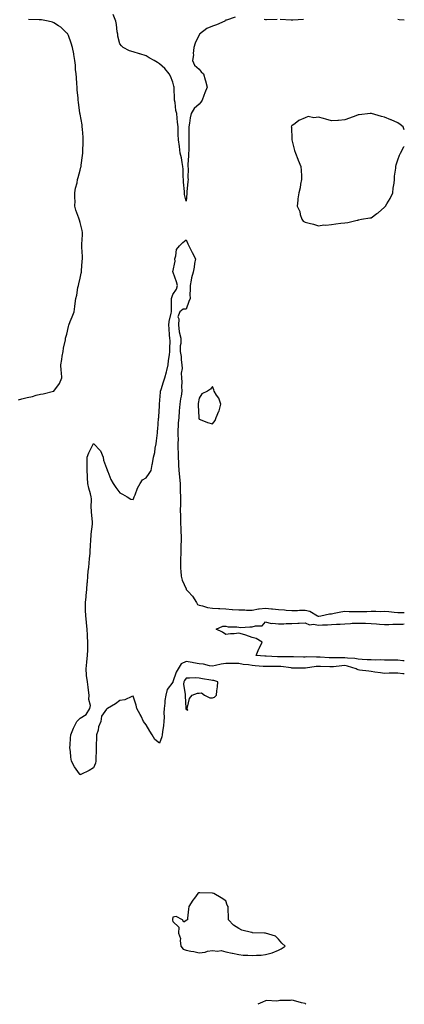
# Model space of a CAD drawing. Units: inches. Extents: x 955283 to 957923, y 7263578 to 7266218.
# Drawn here: x 957632 to 957923, y 7263578 to 7264323 of the extents above; entities that cross this region are included whole.
import ezdxf

# ---------------------------------------------------------------- set-up
doc = ezdxf.new("R2010")
doc.units = ezdxf.units.IN
doc.header["$MEASUREMENT"] = 0
doc.layers.add('Contour_95527263', color=7, linetype='Continuous', true_color=0x2dbddf)

msp = doc.modelspace()

# ---------------------------------------------------------------- linework, layer by layer
at = {"layer": 'Contour_95527263'}
for points in [[(957795.08, 7264324.89, 3173), (957788.75, 7264322.62, 3173), (957788.05, 7264322.46, 3173), (957787.68, 7264322.29, 3173), (957787.4, 7264321.92, 3173), (957780.99, 7264318.98, 3173), (957778.05, 7264317.92, 3173), (957773.7, 7264316.27, 3173), (957768.26, 7264311.92, 3173), (957768.22, 7264311.75, 3173), (957768.05, 7264311.44, 3173), (957764.9, 7264305.07, 3173), (957763.88, 7264301.92, 3173), (957763.47, 7264297.34, 3173), (957763.63, 7264296.34, 3173), (957762.93, 7264291.92, 3173), (957764.58, 7264288.45, 3173), (957768.05, 7264285.45, 3173), (957769.59, 7264283.46, 3173), (957771.3, 7264281.92, 3173), (957772.46, 7264277.51, 3173), (957772.71, 7264276.58, 3173), (957773.93, 7264271.92, 3173), (957772.35, 7264267.62, 3173), (957771.57, 7264265.44, 3173), (957770.3, 7264261.92, 3173), (957769.33, 7264260.64, 3173), (957768.05, 7264259.06, 3173), (957764.28, 7264255.69, 3173), (957762.04, 7264251.92, 3173), (957761.29, 7264248.68, 3173), (957760.77, 7264244.64, 3173), (957760.24, 7264241.92, 3173), (957760.24, 7264239.73, 3173), (957760.28, 7264234.15, 3173), (957760.27, 7264231.92, 3173), (957760.25, 7264229.72, 3173), (957760.07, 7264223.94, 3173), (957760.04, 7264221.92, 3173), (957760.01, 7264219.96, 3173), (957759.55, 7264213.42, 3173), (957759.52, 7264211.92, 3173), (957759.61, 7264210.36, 3173), (957759.48, 7264203.35, 3173), (957759.57, 7264201.92, 3173), (957759.42, 7264200.55, 3173), (957758.78, 7264192.65, 3173), (957758.7, 7264191.92, 3173), (957758.63, 7264191.34, 3173), (957758.05, 7264185.59, 3173), (957756.88, 7264190.75, 3173), (957756.87, 7264191.92, 3173), (957756.91, 7264193.06, 3173), (957756.08, 7264199.95, 3173), (957756.13, 7264201.92, 3173), (957756.02, 7264203.95, 3173), (957755.85, 7264209.72, 3173), (957755.74, 7264211.92, 3173), (957755.11, 7264214.86, 3173), (957754.64, 7264218.51, 3173), (957753.73, 7264221.92, 3173), (957753.05, 7264226.92, 3173), (957752.25, 7264231.92, 3173), (957752.2, 7264236.07, 3173), (957752.12, 7264237.85, 3173), (957752.06, 7264241.92, 3173), (957751.5, 7264245.37, 3173), (957751.46, 7264248.51, 3173), (957751.03, 7264251.92, 3173), (957750.25, 7264254.12, 3173), (957749.8, 7264260.17, 3173), (957749.39, 7264261.92, 3173), (957749.38, 7264263.25, 3173), (957749, 7264270.97, 3173), (957748.99, 7264271.92, 3173), (957748.86, 7264272.73, 3173), (957748.05, 7264275.72, 3173), (957746.42, 7264280.29, 3173), (957745.35, 7264281.92, 3173), (957742, 7264285.87, 3173), (957738.05, 7264289.51, 3173), (957736.57, 7264290.44, 3173), (957733.89, 7264291.92, 3173), (957730.19, 7264294.06, 3173), (957728.05, 7264295.46, 3173), (957723.11, 7264296.98, 3173), (957722.94, 7264297.03, 3173), (957718.05, 7264298.53, 3173), (957715.37, 7264299.24, 3173), (957710.67, 7264301.92, 3173), (957709.22, 7264303.09, 3173), (957708.05, 7264304.53, 3173), (957706.63, 7264310.5, 3173), (957706.46, 7264311.92, 3173), (957706.12, 7264313.85, 3173), (957705.42, 7264319.29, 3173), (957704.92, 7264321.92, 3173), (957702.94, 7264326.81, 3173)], [(957631.46, 7264035.33, 3174), (957633.95, 7264036.02, 3174), (957638.05, 7264037.1, 3174), (957642.04, 7264037.93, 3174), (957644.89, 7264038.76, 3174), (957648.05, 7264039.51, 3174), (957650.12, 7264039.85, 3174), (957657.99, 7264041.92, 3174), (957658.05, 7264041.98, 3174), (957662.35, 7264047.62, 3174), (957664.13, 7264051.92, 3174), (957664.06, 7264055.91, 3174), (957663.58, 7264057.45, 3174), (957663.54, 7264061.92, 3174), (957664.13, 7264065.84, 3174), (957664.57, 7264068.44, 3174), (957665.11, 7264071.92, 3174), (957665.46, 7264074.51, 3174), (957666.91, 7264080.78, 3174), (957667.09, 7264081.92, 3174), (957667.29, 7264082.68, 3174), (957668.05, 7264085.06, 3174), (957669.13, 7264090.84, 3174), (957669.59, 7264091.92, 3174), (957670.6, 7264094.47, 3174), (957671.94, 7264098.03, 3174), (957673.57, 7264101.92, 3174), (957674.15, 7264105.82, 3174), (957674.37, 7264108.24, 3174), (957674.87, 7264111.92, 3174), (957675.42, 7264114.55, 3174), (957676.41, 7264120.28, 3174), (957676.74, 7264121.92, 3174), (957676.96, 7264123.01, 3174), (957678.05, 7264127.26, 3174), (957678.86, 7264131.11, 3174), (957679.02, 7264131.92, 3174), (957679.1, 7264132.97, 3174), (957679.68, 7264140.29, 3174), (957679.82, 7264141.92, 3174), (957679.82, 7264143.69, 3174), (957679.24, 7264150.73, 3174), (957679.23, 7264151.92, 3174), (957679.3, 7264153.17, 3174), (957679.82, 7264160.15, 3174), (957679.91, 7264161.92, 3174), (957679.61, 7264163.48, 3174), (957678.05, 7264169.55, 3174), (957677.46, 7264171.33, 3174), (957677.4, 7264171.92, 3174), (957677.11, 7264172.86, 3174), (957674.83, 7264178.7, 3174), (957674.09, 7264181.92, 3174), (957674.17, 7264185.8, 3174), (957674.02, 7264187.89, 3174), (957674.09, 7264191.92, 3174), (957674.62, 7264195.35, 3174), (957675.68, 7264199.55, 3174), (957676.1, 7264201.92, 3174), (957676.45, 7264203.52, 3174), (957678.05, 7264208.97, 3174), (957678.64, 7264211.33, 3174), (957678.78, 7264211.92, 3174), (957678.89, 7264212.76, 3174), (957679.89, 7264220.08, 3174), (957680.12, 7264221.92, 3174), (957680.2, 7264224.07, 3174), (957680.34, 7264229.63, 3174), (957680.43, 7264231.92, 3174), (957680.26, 7264234.13, 3174), (957679.76, 7264240.21, 3174), (957679.63, 7264241.92, 3174), (957679.46, 7264243.33, 3174), (957678.05, 7264251.43, 3174), (957677.94, 7264251.81, 3174), (957677.9, 7264251.92, 3174), (957677.88, 7264252.09, 3174), (957676.71, 7264260.58, 3174), (957676.59, 7264261.92, 3174), (957676.52, 7264263.45, 3174), (957675.89, 7264269.76, 3174), (957675.82, 7264271.92, 3174), (957675.64, 7264274.33, 3174), (957675.22, 7264279.09, 3174), (957675.01, 7264281.92, 3174), (957674.66, 7264285.31, 3174), (957674.56, 7264288.43, 3174), (957674.13, 7264291.92, 3174), (957673.28, 7264296.69, 3174), (957673.24, 7264297.11, 3174), (957672.19, 7264301.92, 3174), (957671.3, 7264305.17, 3174), (957669.13, 7264310.84, 3174), (957668.78, 7264311.92, 3174), (957668.48, 7264312.35, 3174), (957668.05, 7264312.74, 3174), (957663.45, 7264317.32, 3174), (957661.62, 7264318.35, 3174), (957658.05, 7264320.64, 3174), (957657.17, 7264321.04, 3174), (957653.97, 7264321.92, 3174), (957648.9, 7264322.77, 3174), (957648.05, 7264322.83, 3174), (957647.07, 7264322.9, 3174), (957639.11, 7264322.98, 3174)], [(957827, 7264322.97, 3173), (957818.89, 7264322.76, 3173), (957818.05, 7264322.81, 3173), (957816.99, 7264322.98, 3173)], [(957846.94, 7264323.03, 3173), (957838.73, 7264322.6, 3173), (957838.05, 7264322.55, 3173), (957837.44, 7264322.53, 3173), (957829.08, 7264322.95, 3173)], [(957923, 7264322.54, 3173), (957919.01, 7264322.88, 3173), (957918.05, 7264323.04, 3173)], [(957923, 7264239.61, 3174), (957922.11, 7264241.92, 3174), (957919.83, 7264243.7, 3174), (957918.05, 7264244.79, 3174), (957913.2, 7264247.07, 3174), (957912.75, 7264247.22, 3174), (957908.05, 7264249.07, 3174), (957905.86, 7264249.73, 3174), (957898.34, 7264251.92, 3174), (957898.12, 7264251.99, 3174), (957898.05, 7264252.02, 3174), (957897.95, 7264252.02, 3174), (957897.33, 7264251.92, 3174), (957889.02, 7264250.95, 3174), (957888.05, 7264250.86, 3174), (957886.34, 7264250.21, 3174), (957881.63, 7264248.34, 3174), (957878.05, 7264247.06, 3174), (957873.21, 7264246.76, 3174), (957872.83, 7264246.7, 3174), (957868.05, 7264246.32, 3174), (957863.78, 7264247.65, 3174), (957861.9, 7264248.07, 3174), (957858.05, 7264249.12, 3174), (957854.74, 7264248.61, 3174), (957850.29, 7264249.68, 3174), (957848.05, 7264248.75, 3174), (957843.37, 7264246.6, 3174), (957840.42, 7264244.29, 3174), (957838.05, 7264242.57, 3174), (957837.71, 7264242.26, 3174), (957837.64, 7264241.92, 3174), (957837.7, 7264241.57, 3174), (957838.05, 7264232.45, 3174), (957838.07, 7264231.94, 3174), (957838.06, 7264231.92, 3174), (957838.07, 7264231.9, 3174), (957840.12, 7264223.99, 3174), (957840.79, 7264221.92, 3174), (957842.67, 7264217.3, 3174), (957842.88, 7264216.75, 3174), (957844.86, 7264211.92, 3174), (957844.96, 7264208.83, 3174), (957845.24, 7264204.73, 3174), (957845.32, 7264201.92, 3174), (957844.64, 7264198.51, 3174), (957844.27, 7264195.7, 3174), (957843.35, 7264191.92, 3174), (957842.58, 7264187.39, 3174), (957842.55, 7264186.42, 3174), (957841.95, 7264181.92, 3174), (957844.04, 7264177.91, 3174), (957844.43, 7264175.54, 3174), (957845.61, 7264171.92, 3174), (957846.67, 7264170.54, 3174), (957848.05, 7264169.75, 3174), (957851.08, 7264168.89, 3174), (957854.35, 7264168.22, 3174), (957858.05, 7264166.91, 3174), (957862.27, 7264167.7, 3174), (957863.71, 7264167.58, 3174), (957868.05, 7264168.09, 3174), (957871.38, 7264168.59, 3174), (957875.05, 7264168.92, 3174), (957878.05, 7264169.31, 3174), (957880.43, 7264169.54, 3174), (957887.41, 7264171.28, 3174), (957888.05, 7264171.36, 3174)], [(957888.05, 7264171.36, 3174), (957888.48, 7264171.49, 3174), (957890.55, 7264171.92, 3174), (957897.03, 7264172.94, 3174), (957898.05, 7264173.1, 3174), (957902.36, 7264176.23, 3174), (957903.18, 7264176.79, 3174), (957908.05, 7264181.06, 3174), (957908.49, 7264181.48, 3174), (957908.78, 7264181.92, 3174), (957909.85, 7264183.72, 3174), (957912.39, 7264187.58, 3174), (957914.28, 7264191.92, 3174), (957914.63, 7264195.34, 3174), (957915.28, 7264199.15, 3174), (957915.6, 7264201.92, 3174), (957915.56, 7264204.41, 3174), (957916.69, 7264210.56, 3174), (957916.67, 7264211.92, 3174), (957916.85, 7264213.12, 3174), (957918.05, 7264216.99, 3174), (957919.43, 7264220.54, 3174), (957920.24, 7264221.92, 3174), (957922.75, 7264226.62, 3174), (957922.96, 7264227.01, 3174), (957923, 7264227.08, 3174)], [(957923, 7263827.94, 3173), (957921.85, 7263828.12, 3173), (957918.05, 7263828.58, 3173), (957914.6, 7263828.47, 3173), (957911.55, 7263828.42, 3173), (957908.05, 7263828.31, 3173), (957904.93, 7263828.8, 3173), (957900.63, 7263829.34, 3173), (957898.05, 7263829.73, 3173), (957896.09, 7263829.96, 3173), (957889.07, 7263830.9, 3173), (957888.05, 7263831.03, 3173), (957887.38, 7263831.25, 3173), (957886.56, 7263831.92, 3173), (957880.06, 7263833.93, 3173), (957878.05, 7263834.25, 3173), (957875.83, 7263834.14, 3173), (957869.51, 7263833.38, 3173), (957868.05, 7263833.29, 3173), (957866.62, 7263833.35, 3173), (957859.62, 7263833.49, 3173), (957858.05, 7263833.57, 3173), (957856.49, 7263833.48, 3173), (957848.39, 7263832.26, 3173), (957848.05, 7263832.24, 3173), (957847.73, 7263832.24, 3173), (957838.55, 7263832.42, 3173), (957838.05, 7263832.43, 3173), (957837.5, 7263832.47, 3173), (957829.63, 7263833.5, 3173), (957828.05, 7263833.6, 3173), (957826.34, 7263833.63, 3173), (957819.64, 7263833.51, 3173), (957818.05, 7263833.53, 3173), (957816.31, 7263833.66, 3173), (957810.19, 7263834.06, 3173), (957808.05, 7263834.21, 3173), (957805.26, 7263834.71, 3173), (957801.26, 7263835.13, 3173), (957798.05, 7263835.81, 3173), (957794.09, 7263835.88, 3173), (957791.93, 7263835.8, 3173), (957788.05, 7263835.88, 3173), (957784.63, 7263835.34, 3173), (957780.39, 7263834.26, 3173), (957778.05, 7263833.82, 3173), (957775.81, 7263834.16, 3173), (957771.38, 7263835.25, 3173), (957768.05, 7263835.63, 3173), (957763.59, 7263836.38, 3173), (957762.65, 7263836.52, 3173), (957758.05, 7263837.34, 3173), (957754.35, 7263835.62, 3173), (957752.21, 7263831.92, 3173), (957750.67, 7263829.3, 3173), (957748.21, 7263822.08, 3173), (957748.14, 7263821.92, 3173), (957748.13, 7263821.84, 3173), (957748.05, 7263821.6, 3173), (957743.81, 7263816.16, 3173), (957742.71, 7263811.92, 3173), (957742.09, 7263807.88, 3173), (957742.03, 7263805.9, 3173), (957741.54, 7263801.92, 3173), (957741.41, 7263798.56, 3173), (957741.46, 7263795.33, 3173), (957741.34, 7263791.92, 3173), (957741.15, 7263788.82, 3173), (957740.17, 7263784.04, 3173), (957739.98, 7263781.92, 3173), (957739.72, 7263780.25, 3173), (957738.05, 7263775.51, 3173), (957734.44, 7263778.31, 3173), (957732.39, 7263781.92, 3173), (957730.71, 7263784.58, 3173), (957728.05, 7263789.37, 3173), (957726.95, 7263790.82, 3173), (957725.97, 7263791.92, 3173), (957724.09, 7263795.88, 3173), (957723.46, 7263797.33, 3173), (957720.88, 7263801.92, 3173), (957720.4, 7263804.27, 3173), (957718.05, 7263811.07, 3173), (957717.02, 7263810.89, 3173), (957711.72, 7263808.25, 3173), (957708.05, 7263807.93, 3173), (957704.67, 7263805.3, 3173), (957698.79, 7263801.92, 3173), (957698.33, 7263801.64, 3173), (957698.05, 7263801.28, 3173), (957694.09, 7263795.88, 3173), (957693.66, 7263791.92, 3173), (957691.92, 7263788.05, 3173), (957691.56, 7263785.43, 3173), (957690.53, 7263781.92, 3173), (957690.38, 7263779.59, 3173), (957690.2, 7263774.07, 3173), (957690.07, 7263771.92, 3173), (957690.04, 7263769.93, 3173), (957690, 7263763.87, 3173), (957689.97, 7263761.92, 3173), (957689.56, 7263760.41, 3173), (957688.05, 7263756.93, 3173), (957684.97, 7263755, 3173), (957678.45, 7263751.92, 3173), (957678.23, 7263751.74, 3173), (957678.05, 7263751.62, 3173), (957677.95, 7263751.82, 3173), (957677.91, 7263751.92, 3173), (957677.62, 7263752.35, 3173), (957673.82, 7263757.69, 3173), (957671.62, 7263761.92, 3173), (957671.11, 7263764.98, 3173), (957670.65, 7263769.32, 3173), (957670.25, 7263771.92, 3173), (957670.46, 7263774.33, 3173), (957670.74, 7263779.23, 3173), (957670.98, 7263781.92, 3173), (957673.07, 7263786.9, 3173), (957673.11, 7263786.98, 3173), (957675.46, 7263791.92, 3173), (957676.79, 7263793.18, 3173), (957678.05, 7263794.43, 3173), (957682.68, 7263797.29, 3173), (957685.43, 7263801.92, 3173), (957685.79, 7263804.18, 3173), (957684.7, 7263808.57, 3173), (957684.95, 7263811.92, 3173), (957684.43, 7263815.54, 3173), (957684.03, 7263817.9, 3173), (957683.48, 7263821.92, 3173), (957682.96, 7263826.83, 3173), (957682.96, 7263827.01, 3173), (957682.5, 7263831.92, 3173), (957683.11, 7263836.86, 3173), (957683.11, 7263836.98, 3173), (957683.63, 7263841.92, 3173), (957683.75, 7263846.22, 3173), (957683.82, 7263847.69, 3173), (957683.94, 7263851.92, 3173), (957683.64, 7263856.33, 3173), (957683.5, 7263857.37, 3173), (957683.23, 7263861.92, 3173), (957682.79, 7263866.66, 3173), (957682.74, 7263867.23, 3173), (957682.32, 7263871.92, 3173), (957682.2, 7263876.07, 3173), (957682.11, 7263877.86, 3173), (957682, 7263881.92, 3173), (957682.48, 7263886.35, 3173), (957682.62, 7263887.35, 3173), (957683.09, 7263891.92, 3173), (957683.45, 7263896.52, 3173), (957683.49, 7263897.36, 3173), (957683.82, 7263901.92, 3173), (957684.16, 7263905.81, 3173), (957684.55, 7263908.42, 3173), (957684.91, 7263911.92, 3173), (957685.06, 7263914.91, 3173), (957685.52, 7263919.39, 3173), (957685.67, 7263921.92, 3173), (957685.84, 7263924.13, 3173), (957686.23, 7263930.1, 3173), (957686.37, 7263931.92, 3173), (957686.37, 7263933.6, 3173), (957687.32, 7263941.19, 3173), (957687.32, 7263941.92, 3173), (957687.28, 7263942.69, 3173), (957686.66, 7263950.53, 3173), (957686.6, 7263951.92, 3173), (957686.41, 7263953.56, 3173), (957686.64, 7263960.51, 3173), (957686.4, 7263961.92, 3173), (957685.82, 7263964.15, 3173), (957684.73, 7263968.6, 3173), (957683.83, 7263971.92, 3173), (957683.54, 7263976.43, 3173), (957683.65, 7263977.52, 3173), (957683.25, 7263981.92, 3173), (957683.28, 7263986.69, 3173), (957683.28, 7263987.15, 3173), (957683.33, 7263991.92, 3173), (957684.73, 7263995.24, 3173), (957687.91, 7264001.78, 3173), (957687.97, 7264001.92, 3173), (957688, 7264001.97, 3173), (957688.05, 7264002.12, 3173), (957688.16, 7264002.03, 3173), (957688.29, 7264001.92, 3173), (957693.21, 7263997.08, 3173), (957693.31, 7263996.66, 3173), (957695.44, 7263991.92, 3173), (957695.79, 7263989.66, 3173), (957698.05, 7263983.58, 3173), (957698.46, 7263982.33, 3173), (957698.57, 7263981.92, 3173), (957698.99, 7263980.98, 3173), (957701.19, 7263975.06, 3173), (957703.04, 7263971.92, 3173), (957705.08, 7263968.95, 3173), (957708.05, 7263964.93, 3173), (957710.07, 7263963.94, 3173), (957713.64, 7263961.92, 3173), (957716.37, 7263960.24, 3173), (957718.05, 7263959.93, 3173), (957718.69, 7263961.28, 3173), (957718.89, 7263961.92, 3173), (957719.57, 7263963.44, 3173), (957721.43, 7263968.54, 3173), (957723.48, 7263971.92, 3173), (957725.25, 7263974.72, 3173), (957728.05, 7263976.41, 3173), (957730.32, 7263979.65, 3173), (957731.76, 7263981.92, 3173), (957732.51, 7263986.38, 3173), (957732.7, 7263987.27, 3173), (957733.4, 7263991.92, 3173), (957734.41, 7263995.56, 3173), (957734.83, 7263998.7, 3173), (957735.54, 7264001.92, 3173), (957735.73, 7264004.24, 3173), (957736.44, 7264010.31, 3173), (957736.59, 7264011.92, 3173), (957736.79, 7264013.18, 3173), (957737.38, 7264021.25, 3173), (957737.47, 7264021.92, 3173), (957737.52, 7264022.45, 3173), (957738.05, 7264030.66, 3173), (957738.13, 7264031.84, 3173), (957738.13, 7264032, 3173), (957738.84, 7264041.13, 3173), (957738.86, 7264041.92, 3173), (957739.23, 7264043.1, 3173), (957741.15, 7264048.82, 3173), (957742.07, 7264051.92, 3173), (957743.36, 7264056.61, 3173), (957743.53, 7264057.4, 3173), (957744.64, 7264061.92, 3173), (957744.92, 7264065.05, 3173), (957745.54, 7264069.41, 3173), (957745.78, 7264071.92, 3173), (957745.71, 7264074.26, 3173), (957745.98, 7264079.85, 3173), (957745.9, 7264081.92, 3173), (957745.66, 7264084.31, 3173), (957745.38, 7264089.25, 3173), (957745.08, 7264091.92, 3173), (957745.38, 7264094.59, 3173), (957746.93, 7264100.8, 3173), (957747.08, 7264101.92, 3173), (957747.15, 7264102.82, 3173), (957747.14, 7264111.01, 3173), (957747.2, 7264111.92, 3173), (957747.32, 7264112.65, 3173), (957748.05, 7264115.13, 3173), (957750.92, 7264119.05, 3173), (957751.51, 7264121.92, 3173), (957750.82, 7264124.69, 3173), (957748.3, 7264131.67, 3173), (957748.23, 7264131.92, 3173), (957748.21, 7264132.08, 3173), (957749.75, 7264140.22, 3173), (957749.59, 7264141.92, 3173), (957750.4, 7264144.27, 3173), (957750.92, 7264149.05, 3173), (957753.03, 7264151.92, 3173), (957755.58, 7264154.39, 3173), (957758.05, 7264156.28, 3173), (957759.38, 7264153.25, 3173), (957760.08, 7264151.92, 3173), (957762.25, 7264147.72, 3173), (957762.8, 7264146.67, 3173), (957765.17, 7264141.92, 3173), (957764.55, 7264138.42, 3173), (957764.33, 7264135.64, 3173), (957763.52, 7264131.92, 3173), (957762.24, 7264127.73, 3173), (957762.07, 7264125.94, 3173), (957761.18, 7264121.92, 3173), (957761.22, 7264118.75, 3173), (957761.02, 7264114.89, 3173), (957761.07, 7264111.92, 3173), (957760.16, 7264109.81, 3173), (957758.05, 7264103.88, 3173), (957755.95, 7264104.02, 3173), (957753.48, 7264101.92, 3173), (957751.87, 7264098.1, 3173), (957752.69, 7264096.56, 3173), (957752.3, 7264091.92, 3173), (957752.98, 7264086.99, 3173), (957752.96, 7264086.83, 3173), (957754.16, 7264081.92, 3173), (957754.02, 7264077.89, 3173), (957753.71, 7264076.26, 3173), (957753.61, 7264071.92, 3173), (957754.29, 7264068.16, 3173), (957754.28, 7264065.69, 3173), (957754.78, 7264061.92, 3173), (957755.03, 7264058.9, 3173), (957754.44, 7264055.53, 3173), (957754.62, 7264051.92, 3173), (957754.92, 7264048.8, 3173), (957754.61, 7264045.36, 3173), (957754.84, 7264041.92, 3173), (957754.33, 7264038.2, 3173), (957753.85, 7264036.12, 3173), (957753.37, 7264031.92, 3173), (957753, 7264026.97, 3173), (957753, 7264026.87, 3173), (957752.65, 7264021.92, 3173), (957752.23, 7264017.74, 3173), (957752.19, 7264016.06, 3173), (957751.83, 7264011.92, 3173), (957751.76, 7264008.21, 3173), (957752.01, 7264005.88, 3173), (957751.95, 7264001.92, 3173), (957751.98, 7263997.99, 3173), (957752.01, 7263995.88, 3173), (957752.03, 7263991.92, 3173), (957752.36, 7263987.61, 3173), (957752.38, 7263986.25, 3173), (957752.74, 7263981.92, 3173), (957753.12, 7263976.99, 3173), (957753.14, 7263976.83, 3173), (957753.54, 7263971.92, 3173), (957753.72, 7263967.59, 3173), (957753.74, 7263966.23, 3173), (957753.92, 7263961.92, 3173), (957753.86, 7263957.73, 3173), (957753.78, 7263956.19, 3173), (957753.72, 7263951.92, 3173), (957753.79, 7263947.66, 3173), (957753.8, 7263946.17, 3173), (957753.87, 7263941.92, 3173), (957754.08, 7263937.95, 3173), (957754.19, 7263935.78, 3173), (957754.4, 7263931.92, 3173), (957754.37, 7263928.24, 3173), (957754.21, 7263925.76, 3173), (957754.19, 7263921.92, 3173), (957754.09, 7263917.96, 3173), (957753.99, 7263915.98, 3173), (957753.89, 7263911.92, 3173), (957753.96, 7263907.83, 3173), (957754.18, 7263905.79, 3173), (957754.27, 7263901.92, 3173), (957755.02, 7263898.89, 3173), (957758.05, 7263892.24, 3173), (957758.19, 7263892.06, 3173), (957758.25, 7263891.92, 3173), (957759.69, 7263890.28, 3173), (957762.87, 7263886.74, 3173), (957766, 7263881.92, 3173), (957766.65, 7263880.52, 3173), (957768.05, 7263879.88, 3173), (957770.53, 7263879.44, 3173), (957774.36, 7263878.23, 3173), (957778.05, 7263877.76, 3173), (957782.51, 7263877.46, 3173), (957783.52, 7263877.39, 3173), (957788.05, 7263877.09, 3173), (957792.94, 7263876.81, 3173), (957793.21, 7263876.76, 3173), (957798.05, 7263876.43, 3173), (957802.52, 7263876.39, 3173), (957803.8, 7263876.17, 3173), (957808.05, 7263876.11, 3173), (957812.75, 7263877.22, 3173), (957813.27, 7263877.14, 3173), (957818.05, 7263877.74, 3173), (957822.74, 7263877.23, 3173), (957823.31, 7263877.18, 3173), (957828.05, 7263876.65, 3173), (957832.48, 7263876.35, 3173), (957833.67, 7263876.3, 3173), (957838.05, 7263876.01, 3173), (957842.19, 7263876.06, 3173), (957843.88, 7263876.09, 3173), (957848.05, 7263876.13, 3173), (957851.5, 7263875.37, 3173), (957857.47, 7263871.92, 3173), (957857.83, 7263871.7, 3173), (957858.05, 7263871.66, 3173), (957858.3, 7263871.67, 3173), (957859.92, 7263871.92, 3173), (957866.59, 7263873.38, 3173), (957868.05, 7263873.53, 3173), (957869.95, 7263873.82, 3173), (957875.03, 7263874.94, 3173), (957878.05, 7263875.33, 3173), (957881.37, 7263875.24, 3173), (957884.7, 7263875.27, 3173), (957888.05, 7263875.19, 3173), (957891.38, 7263875.25, 3173), (957894.72, 7263875.25, 3173), (957898.05, 7263875.31, 3173), (957901.62, 7263875.49, 3173), (957904.9, 7263875.07, 3173), (957908.05, 7263875.32, 3173), (957911.2, 7263875.07, 3173), (957915.34, 7263874.63, 3173), (957918.05, 7263874.41, 3173), (957920.49, 7263874.36, 3173), (957923, 7263874.53, 3173)], [(957923, 7263837.9, 3172), (957922.01, 7263837.96, 3172), (957918.05, 7263838.33, 3172), (957914.48, 7263838.35, 3172), (957911.55, 7263838.42, 3172), (957908.05, 7263838.44, 3172), (957904.66, 7263838.53, 3172), (957901.53, 7263838.44, 3172), (957898.05, 7263838.52, 3172), (957894.86, 7263838.73, 3172), (957891.08, 7263838.89, 3172), (957888.05, 7263839.08, 3172), (957885.71, 7263839.58, 3172), (957880.07, 7263839.9, 3172), (957878.05, 7263840.22, 3172), (957876.25, 7263840.12, 3172), (957869.81, 7263840.16, 3172), (957868.05, 7263840.05, 3172), (957866.26, 7263840.13, 3172), (957859.34, 7263840.63, 3172), (957858.05, 7263840.7, 3172), (957856.75, 7263840.62, 3172), (957849.17, 7263840.8, 3172), (957848.05, 7263840.72, 3172), (957846.86, 7263840.73, 3172), (957839.16, 7263840.81, 3172), (957838.05, 7263840.82, 3172), (957837.02, 7263840.89, 3172), (957829.09, 7263840.88, 3172), (957828.05, 7263840.93, 3172), (957827.08, 7263840.95, 3172), (957818.63, 7263841.34, 3172), (957818.05, 7263841.35, 3172), (957817.52, 7263841.39, 3172), (957811.08, 7263841.92, 3172), (957813.15, 7263846.82, 3172), (957813.33, 7263847.2, 3172), (957815.51, 7263851.92, 3172), (957810.97, 7263854.84, 3172), (957808.05, 7263855.51, 3172), (957803.38, 7263857.25, 3172), (957802.53, 7263857.44, 3172), (957798.05, 7263858.77, 3172), (957794.5, 7263858.37, 3172), (957791.63, 7263858.34, 3172), (957788.05, 7263857.8, 3172), (957785.75, 7263859.62, 3172), (957780.81, 7263861.92, 3172), (957785.81, 7263864.16, 3172), (957788.05, 7263864.19, 3172), (957789.8, 7263863.67, 3172), (957796.34, 7263863.63, 3172), (957798.05, 7263863.31, 3172), (957799.3, 7263863.17, 3172), (957806.29, 7263863.68, 3172), (957808.05, 7263863.54, 3172), (957810.55, 7263864.42, 3172), (957815.59, 7263864.38, 3172), (957818.05, 7263867.46, 3172), (957822.33, 7263866.2, 3172), (957823.52, 7263866.45, 3172), (957828.05, 7263865.88, 3172), (957832.03, 7263865.9, 3172), (957833.82, 7263866.15, 3172), (957838.05, 7263866.18, 3172), (957842.44, 7263866.31, 3172), (957843.63, 7263866.34, 3172), (957848.05, 7263866.49, 3172), (957851.25, 7263865.12, 3172), (957854.46, 7263865.51, 3172), (957858.05, 7263864.83, 3172), (957861.17, 7263865.04, 3172), (957864.95, 7263865.02, 3172), (957868.05, 7263865.26, 3172), (957871.7, 7263865.57, 3172), (957874.49, 7263865.48, 3172), (957878.05, 7263865.88, 3172), (957882.24, 7263866.11, 3172), (957883.72, 7263866.25, 3172), (957888.05, 7263866.47, 3172), (957892.47, 7263866.34, 3172), (957893.69, 7263866.28, 3172), (957898.05, 7263866.15, 3172), (957901.89, 7263865.76, 3172), (957904.37, 7263865.6, 3172), (957908.05, 7263865.26, 3172), (957911.41, 7263865.28, 3172), (957914.44, 7263865.53, 3172), (957918.05, 7263865.55, 3172), (957921.85, 7263865.72, 3172), (957923, 7263865.76, 3172)], [(957848.52, 7263578, 3174), (957848.05, 7263578.49, 3174), (957845.26, 7263579.13, 3174), (957839.16, 7263580.81, 3174), (957838.05, 7263581.08, 3174), (957836.97, 7263580.84, 3174), (957828.98, 7263580.99, 3174), (957828.05, 7263580.58, 3174), (957826.53, 7263580.4, 3174), (957819.17, 7263580.8, 3174), (957818.05, 7263580.58, 3174), (957815.79, 7263579.66, 3174), (957812.2, 7263578, 3174)]]:
    msp.add_polyline3d(points, dxfattribs=at)
for points in [[(957778.05, 7264017.15, 3174), (957780.17, 7264019.8, 3174), (957780.88, 7264021.92, 3174), (957782.92, 7264026.79, 3174), (957783.01, 7264026.96, 3174), (957784.35, 7264031.92, 3174), (957782.73, 7264036.6, 3174), (957781.14, 7264038.83, 3174), (957779.27, 7264041.92, 3174), (957779.06, 7264042.93, 3174), (957778.05, 7264045.31, 3174), (957776.46, 7264043.51, 3174), (957774.27, 7264041.92, 3174), (957770.07, 7264039.9, 3174), (957768.05, 7264036.53, 3174), (957767.35, 7264032.62, 3174), (957767.21, 7264031.92, 3174), (957767.18, 7264031.05, 3174), (957767.69, 7264022.28, 3174), (957767.67, 7264021.92, 3174), (957767.68, 7264021.55, 3174), (957768.05, 7264020.71, 3174), (957769.92, 7264020.05, 3174), (957774.33, 7264018.2, 3174)], [(957758.05, 7263800.98, 3174), (957759.37, 7263800.6, 3174), (957758.62, 7263801.92, 3174), (957759.05, 7263802.92, 3174), (957760.69, 7263809.28, 3174), (957762.82, 7263811.92, 3174), (957766.61, 7263813.36, 3174), (957768.05, 7263813.42, 3174), (957769.66, 7263813.53, 3174), (957771.92, 7263811.92, 3174), (957775.97, 7263809.84, 3174), (957778.05, 7263809.87, 3174), (957779.51, 7263810.46, 3174), (957781.08, 7263811.92, 3174), (957781.39, 7263815.26, 3174), (957781.72, 7263818.25, 3174), (957782.05, 7263821.92, 3174), (957779.09, 7263822.96, 3174), (957778.05, 7263822.97, 3174), (957776.73, 7263823.24, 3174), (957770.45, 7263824.32, 3174), (957768.05, 7263824.85, 3174), (957764.98, 7263824.99, 3174), (957760.8, 7263824.67, 3174), (957758.05, 7263824.84, 3174), (957756.9, 7263823.07, 3174), (957756.4, 7263821.92, 3174), (957756.27, 7263820.14, 3174), (957757.53, 7263812.44, 3174), (957757.47, 7263811.92, 3174), (957757.42, 7263811.3, 3174), (957757.89, 7263802.08, 3174), (957757.87, 7263801.92, 3174), (957757.88, 7263801.75, 3174)], [(957828.05, 7263618.98, 3174), (957830.05, 7263619.92, 3174), (957832.95, 7263621.92, 3174), (957830.37, 7263624.24, 3174), (957828.05, 7263627.21, 3174), (957825.58, 7263629.45, 3174), (957818.1, 7263631.87, 3174), (957818.03, 7263631.9, 3174), (957817.36, 7263631.92, 3174), (957808.31, 7263632.18, 3174), (957808.05, 7263632.21, 3174), (957807.59, 7263632.38, 3174), (957800.2, 7263634.07, 3174), (957798.05, 7263635.26, 3174), (957794, 7263637.87, 3174), (957790.23, 7263641.92, 3174), (957790.08, 7263643.95, 3174), (957789.99, 7263649.98, 3174), (957789.87, 7263651.92, 3174), (957789.19, 7263653.06, 3174), (957788.05, 7263656.39, 3174), (957784.59, 7263658.46, 3174), (957779.03, 7263661.92, 3174), (957778.19, 7263662.06, 3174), (957778.05, 7263662.12, 3174), (957777.86, 7263662.11, 3174), (957768.58, 7263662.45, 3174), (957768.05, 7263662.44, 3174), (957767.69, 7263662.28, 3174), (957766.89, 7263661.92, 3174), (957764.41, 7263658.28, 3174), (957763.3, 7263656.67, 3174), (957760.07, 7263651.92, 3174), (957759.87, 7263650.1, 3174), (957759.21, 7263643.08, 3174), (957759.09, 7263641.92, 3174), (957758.33, 7263641.64, 3174), (957758.05, 7263641.53, 3174), (957756.32, 7263640.19, 3174), (957755.43, 7263641.92, 3174), (957750.56, 7263644.43, 3174), (957748.05, 7263643.94, 3174), (957747.8, 7263642.17, 3174), (957747.78, 7263641.92, 3174), (957747.81, 7263641.68, 3174), (957748.05, 7263640.61, 3174), (957752.59, 7263636.46, 3174), (957752.38, 7263631.92, 3174), (957753.87, 7263627.74, 3174), (957753.58, 7263626.39, 3174), (957754.22, 7263621.92, 3174), (957755.97, 7263619.84, 3174), (957758.05, 7263618.91, 3174), (957761.75, 7263618.22, 3174), (957764.03, 7263617.9, 3174), (957768.05, 7263617.05, 3174), (957772.44, 7263617.53, 3174), (957774.21, 7263618.08, 3174), (957778.05, 7263618.69, 3174), (957781.79, 7263618.18, 3174), (957784.73, 7263618.6, 3174), (957788.05, 7263617.72, 3174), (957792.93, 7263616.8, 3174), (957793.26, 7263616.71, 3174), (957798.05, 7263615.6, 3174), (957801.35, 7263615.22, 3174), (957804.79, 7263615.18, 3174), (957808.05, 7263614.88, 3174), (957811.36, 7263615.23, 3174), (957814.74, 7263615.23, 3174), (957818.05, 7263615.68, 3174), (957823.05, 7263616.92, 3174)]]:
    msp.add_polyline3d(points, close=True, dxfattribs=at)

doc.saveas('drawing.dxf')
